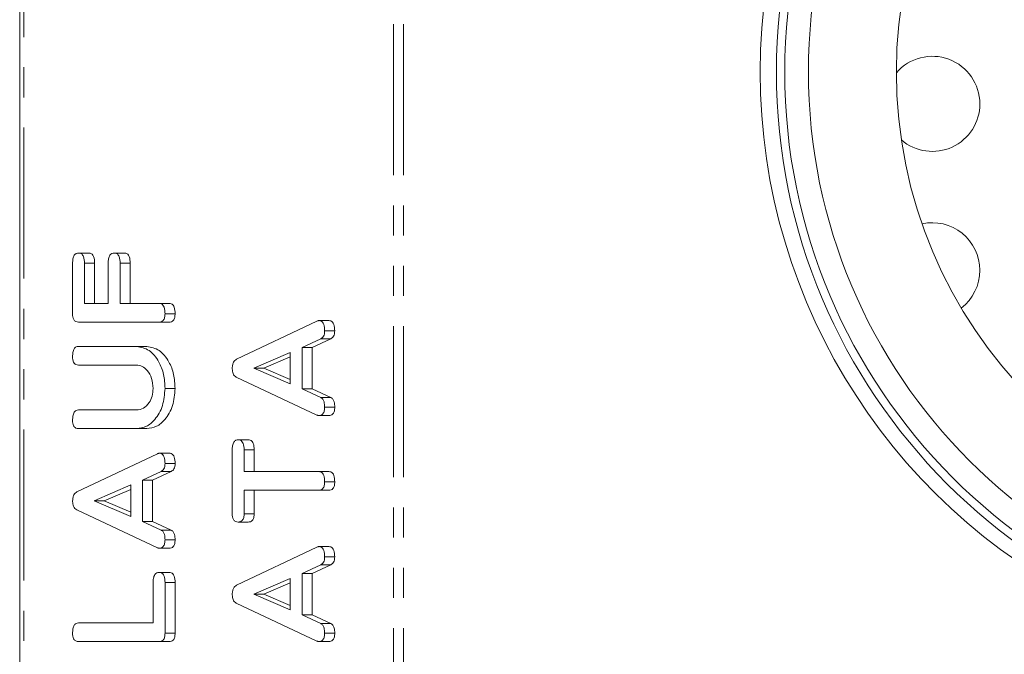
# Model space of a CAD drawing. Units: millimetres. Extents: x -257 to 9254, y -1386 to -142.
# Drawn here: x 211 to 252, y -474 to -447 of the extents above; entities that cross this region are included whole.
import ezdxf

# ---------------------------------------------------------------- set-up
doc = ezdxf.new("R2010")
doc.units = ezdxf.units.MM
doc.linetypes.add('PHANTOM', pattern=[12.7, 6.35, -1.27, 1.27, -1.27, 1.27, -1.27])

msp = doc.modelspace()

# ---------------------------------------------------------------- linework, layer by layer
at = {"color": 7, "linetype": 'Continuous', "lineweight": 18}
for p, q in [((210.854, -889.712), (210.854, -383.712)), ((213.33, -456.834), (213.754, -456.834)), ((214.83, -456.834), (215.254, -456.834)), ((213.08, -459.395), (213.08, -457.259)), ((213.58, -457.256), (213.58, -458.955)), ((213.58, -457.256), (214.004, -457.256)), ((214.004, -457.256), (214.004, -458.955)), ((214.58, -458.955), (214.58, -457.256)), ((215.08, -457.256), (215.08, -458.955)), ((215.08, -457.256), (215.504, -457.256)), ((215.504, -457.256), (215.504, -458.955)), ((213.58, -458.955), (214.58, -458.955)), ((215.08, -458.955), (216.724, -458.955)), ((216.724, -458.955), (217.149, -458.955)), ((216.969, -459.387), (217.393, -459.387)), ((216.724, -459.741), (213.325, -459.741)), ((216.724, -459.741), (217.149, -459.741)), ((219.982, -461.3), (223.364, -459.698)), ((223.442, -459.676), (223.866, -459.676)), ((223.687, -460.107), (224.111, -460.107)), ((223.524, -460.442), (222.742, -460.809)), ((223.948, -460.442), (223.166, -460.809)), ((223.524, -460.442), (223.948, -460.442)), ((213.325, -460.762), (215.78, -460.762)), ((215.78, -460.762), (216.204, -460.762)), ((222.242, -461.013), (220.704, -461.676)), ((222.242, -462.333), (222.242, -461.013)), ((222.742, -460.809), (222.742, -462.542)), ((222.742, -460.809), (223.166, -460.809)), ((223.166, -460.809), (223.166, -462.542)), ((215.771, -461.548), (213.324, -461.548)), ((222.242, -461.196), (221.128, -461.676)), ((220.704, -461.676), (222.242, -462.333)), ((220.704, -461.676), (221.128, -461.676)), ((221.128, -461.676), (222.242, -462.151)), ((223.364, -463.653), (219.97, -462.055)), ((216.969, -462.53), (217.393, -462.53)), ((222.742, -462.542), (223.522, -462.91)), ((222.742, -462.542), (223.166, -462.542)), ((223.166, -462.542), (223.946, -462.91)), ((223.522, -462.91), (223.946, -462.91)), ((213.324, -463.434), (215.771, -463.434)), ((223.687, -463.317), (224.111, -463.317)), ((223.441, -463.669), (223.865, -463.669)), ((215.78, -464.219), (213.325, -464.219)), ((215.78, -464.219), (216.204, -464.219)), ((220.048, -464.691), (220.472, -464.691)), ((213.264, -466.879), (216.646, -465.276)), ((216.724, -465.254), (217.149, -465.254)), ((219.798, -467.801), (219.798, -465.117)), ((220.298, -465.116), (220.298, -466.027)), ((220.298, -465.116), (220.722, -465.116)), ((220.722, -465.116), (220.722, -466.027)), ((216.969, -465.685), (217.393, -465.685)), ((216.806, -466.02), (216.025, -466.388)), ((217.23, -466.02), (216.449, -466.388)), ((216.806, -466.02), (217.23, -466.02)), ((220.298, -466.027), (223.443, -466.027)), ((223.443, -466.027), (223.867, -466.027)), ((216.025, -466.388), (216.025, -468.121)), ((216.025, -466.388), (216.449, -466.388)), ((216.449, -466.388), (216.449, -468.121)), ((223.687, -466.459), (224.111, -466.459)), ((215.525, -466.591), (213.986, -467.254)), ((215.525, -466.774), (214.411, -467.254)), ((215.525, -467.911), (215.525, -466.591)), ((223.443, -466.812), (220.298, -466.812)), ((220.298, -466.812), (220.298, -467.802)), ((220.722, -466.812), (220.722, -467.802)), ((223.443, -466.812), (223.867, -466.812)), ((213.986, -467.254), (215.525, -467.911)), ((213.986, -467.254), (214.411, -467.254)), ((214.411, -467.254), (215.525, -467.73)), ((216.646, -469.232), (213.252, -467.634)), ((216.025, -468.121), (216.804, -468.488)), ((216.025, -468.121), (216.449, -468.121)), ((216.449, -468.121), (217.229, -468.488)), ((220.048, -468.148), (220.472, -468.148)), ((220.298, -467.802), (220.722, -467.802)), ((216.804, -468.488), (217.229, -468.488)), ((216.969, -468.896), (217.393, -468.896)), ((216.724, -469.248), (217.148, -469.248)), ((219.982, -470.807), (223.364, -469.205)), ((223.442, -469.183), (223.866, -469.183)), ((223.687, -469.614), (224.111, -469.614)), ((223.524, -469.949), (222.742, -470.316)), ((223.948, -469.949), (223.166, -470.316)), ((223.524, -469.949), (223.948, -469.949)), ((216.719, -470.269), (217.143, -470.269)), ((222.242, -470.52), (220.704, -471.183)), ((222.242, -471.84), (222.242, -470.52)), ((222.742, -470.316), (222.742, -472.05)), ((222.742, -470.316), (223.166, -470.316)), ((223.166, -470.316), (223.166, -472.05)), ((216.469, -472.391), (216.469, -470.692)), ((216.969, -470.694), (217.393, -470.694)), ((216.969, -470.694), (216.969, -472.83)), ((217.393, -470.694), (217.393, -472.83)), ((222.242, -470.703), (221.128, -471.183)), ((220.704, -471.183), (222.242, -471.84)), ((220.704, -471.183), (221.128, -471.183)), ((221.128, -471.183), (222.242, -471.658)), ((223.364, -473.161), (219.97, -471.562)), ((222.742, -472.05), (223.522, -472.417)), ((222.742, -472.05), (223.166, -472.05)), ((223.166, -472.05), (223.946, -472.417)), ((213.324, -472.391), (216.469, -472.391)), ((223.522, -472.417), (223.946, -472.417)), ((216.969, -472.83), (217.393, -472.83)), ((223.687, -472.824), (224.111, -472.824)), ((216.724, -473.177), (213.325, -473.177)), ((216.724, -473.177), (217.149, -473.177)), ((223.441, -473.177), (223.865, -473.177))]:
    msp.add_line(p, q, dxfattribs=at)
at = {"color": 8, "linetype": 'PHANTOM', "lineweight": 18}
for p, q in [((211.03, -889.712), (211.03, -383.712)), ((226.585, -383.712), (226.585, -889.712)), ((227.01, -383.712), (227.01, -889.712))]:
    msp.add_line(p, q, dxfattribs=at)
at = {"color": 7, "linetype": 'Continuous', "lineweight": 18}
for radius in [24.15, 23.15, 19.45]:
    msp.add_circle((267.195, -449.212), radius, dxfattribs=at)
for centre, radius, start, end in [((267.195, -449.212), 24.5, 90, 270), ((267.01, -449.212), 25, 113.9727, 246.0273), ((249.257, -450.56), 2, 0, 139.1189), ((249.257, -450.56), 2, 229.4764, 0), ((249.257, -457.56), 2, 0, 102.4395), ((249.257, -457.56), 2, 307.4737, 0)]:
    msp.add_arc(centre, radius, start, end, dxfattribs=at)
for points, knots in [([(213.08, -457.259), (213.082, -457.2), (213.086, -457.082), (213.136, -456.926), (213.232, -456.843), (213.297, -456.837), (213.33, -456.834)], [0, 0, 0, 0, 0.280945, 0.559934, 0.779628, 1, 1, 1, 1]), ([(213.33, -456.834), (213.372, -456.838), (213.457, -456.847), (213.57, -457.008), (213.576, -457.162), (213.58, -457.256)], [0, 0, 0, 0, 0.280903, 0.559672, 1, 1, 1, 1]), ([(213.754, -456.834), (213.797, -456.838), (213.881, -456.847), (213.994, -457.008), (214.001, -457.162), (214.004, -457.256)], [0, 0, 0, 0, 0.280904, 0.559671, 1, 1, 1, 1]), ([(214.58, -457.256), (214.582, -457.197), (214.585, -457.08), (214.637, -456.925), (214.732, -456.841), (214.797, -456.836), (214.83, -456.834)], [0, 0, 0, 0, 0.280956, 0.559983, 0.779419, 1, 1, 1, 1]), ([(214.83, -456.834), (214.872, -456.838), (214.957, -456.847), (215.07, -457.008), (215.076, -457.162), (215.08, -457.256)], [0, 0, 0, 0, 0.280904, 0.559671, 1, 1, 1, 1]), ([(215.254, -456.834), (215.297, -456.838), (215.381, -456.847), (215.495, -457.008), (215.501, -457.162), (215.504, -457.256)], [0, 0, 0, 0, 0.280903, 0.559672, 1, 1, 1, 1]), ([(216.724, -458.955), (216.752, -458.957), (216.808, -458.962), (216.885, -459.016), (216.96, -459.158), (216.965, -459.293), (216.969, -459.387)], [0, 0, 0, 0, 0.1871067, 0.3740739, 0.5612351, 1, 1, 1, 1]), ([(217.149, -458.955), (217.177, -458.957), (217.232, -458.962), (217.31, -459.016), (217.384, -459.158), (217.39, -459.293), (217.393, -459.387)], [0, 0, 0, 0, 0.187114, 0.374074, 0.561237, 1, 1, 1, 1]), ([(213.325, -459.741), (213.288, -459.738), (213.214, -459.732), (213.122, -459.646), (213.084, -459.518), (213.082, -459.436), (213.08, -459.395)], [0, 0, 0, 0, 0.280549, 0.558649, 0.779147, 1, 1, 1, 1]), ([(216.969, -459.387), (216.967, -459.44), (216.963, -459.546), (216.903, -459.678), (216.813, -459.734), (216.754, -459.739), (216.724, -459.741)], [0, 0, 0, 0, 0.2806, 0.55882, 0.778919, 1, 1, 1, 1]), ([(217.393, -459.387), (217.391, -459.44), (217.387, -459.546), (217.327, -459.678), (217.237, -459.734), (217.178, -459.739), (217.149, -459.741)], [0, 0, 0, 0, 0.280598, 0.558817, 0.778916, 1, 1, 1, 1]), ([(223.364, -459.698), (223.378, -459.692), (223.404, -459.68), (223.43, -459.677), (223.442, -459.676)], [0, 0, 0, 0, 0.559491, 1, 1, 1, 1]), ([(223.442, -459.676), (223.47, -459.678), (223.525, -459.683), (223.603, -459.737), (223.677, -459.878), (223.683, -460.012), (223.687, -460.107)], [0, 0, 0, 0, 0.187125, 0.374111, 0.561309, 1, 1, 1, 1]), ([(223.866, -459.676), (223.894, -459.678), (223.95, -459.683), (224.027, -459.737), (224.101, -459.878), (224.107, -460.012), (224.111, -460.107)], [0, 0, 0, 0, 0.1871331, 0.3741144, 0.5613119, 1, 1, 1, 1]), ([(223.687, -460.107), (223.685, -460.148), (223.681, -460.229), (223.634, -460.366), (223.565, -460.413), (223.524, -460.442)], [0, 0, 0, 0, 0.281297, 0.561766, 1, 1, 1, 1]), ([(224.111, -460.107), (224.109, -460.148), (224.105, -460.229), (224.058, -460.366), (223.99, -460.413), (223.948, -460.442)], [0, 0, 0, 0, 0.281299, 0.561769, 1, 1, 1, 1]), ([(213.08, -461.194), (213.082, -461.136), (213.086, -461.018), (213.132, -460.86), (213.226, -460.772), (213.292, -460.765), (213.325, -460.762)], [0, 0, 0, 0, 0.2809425, 0.5604092, 0.7797699, 1, 1, 1, 1]), ([(215.78, -460.762), (215.959, -460.797), (216.318, -460.867), (216.706, -461.355), (216.936, -461.931), (216.958, -462.33), (216.969, -462.53)], [0, 0, 0, 0, 0.279192, 0.5591, 0.779432, 1, 1, 1, 1]), ([(216.204, -460.762), (216.383, -460.797), (216.743, -460.867), (217.13, -461.355), (217.361, -461.931), (217.383, -462.33), (217.393, -462.53)], [0, 0, 0, 0, 0.279193, 0.5591, 0.779432, 1, 1, 1, 1]), ([(213.324, -461.548), (213.286, -461.545), (213.211, -461.539), (213.121, -461.448), (213.084, -461.319), (213.081, -461.236), (213.08, -461.194)], [0, 0, 0, 0, 0.280651, 0.558515, 0.779093, 1, 1, 1, 1]), ([(216.469, -462.53), (216.458, -462.384), (216.434, -462.093), (216.243, -461.772), (216.014, -461.577), (215.852, -461.558), (215.771, -461.548)], [0, 0, 0, 0, 0.27968, 0.559302, 0.779508, 1, 1, 1, 1]), ([(219.798, -461.711), (219.799, -461.662), (219.803, -461.564), (219.841, -461.435), (219.906, -461.345), (219.956, -461.315), (219.982, -461.3)], [0, 0, 0, 0, 0.280338, 0.560004, 0.779867, 1, 1, 1, 1]), ([(219.97, -462.055), (219.942, -462.038), (219.888, -462.003), (219.813, -461.888), (219.803, -461.778), (219.798, -461.711)], [0, 0, 0, 0, 0.281494, 0.562001, 1, 1, 1, 1]), ([(215.771, -463.434), (215.87, -463.422), (216.068, -463.397), (216.297, -463.16), (216.444, -462.859), (216.461, -462.64), (216.469, -462.53)], [0, 0, 0, 0, 0.280202, 0.559624, 0.779934, 1, 1, 1, 1]), ([(216.969, -462.53), (216.949, -462.779), (216.908, -463.277), (216.584, -463.827), (216.194, -464.167), (215.918, -464.202), (215.78, -464.219)], [0, 0, 0, 0, 0.279622, 0.559361, 0.77962, 1, 1, 1, 1]), ([(217.393, -462.53), (217.373, -462.779), (217.332, -463.277), (217.009, -463.827), (216.619, -464.167), (216.342, -464.202), (216.204, -464.219)], [0, 0, 0, 0, 0.279622, 0.55936, 0.779621, 1, 1, 1, 1]), ([(223.522, -462.91), (223.552, -462.93), (223.613, -462.97), (223.678, -463.122), (223.683, -463.243), (223.687, -463.317)], [0, 0, 0, 0, 0.279827, 0.559807, 1, 1, 1, 1]), ([(223.946, -462.91), (223.977, -462.93), (224.038, -462.97), (224.102, -463.122), (224.107, -463.243), (224.111, -463.317)], [0, 0, 0, 0, 0.279832, 0.559809, 1, 1, 1, 1]), ([(213.08, -463.866), (213.082, -463.807), (213.086, -463.69), (213.132, -463.532), (213.225, -463.443), (213.291, -463.437), (213.324, -463.434)], [0, 0, 0, 0, 0.280917, 0.560326, 0.779738, 1, 1, 1, 1]), ([(223.687, -463.317), (223.685, -463.37), (223.681, -463.476), (223.62, -463.607), (223.529, -463.664), (223.47, -463.668), (223.441, -463.669)], [0, 0, 0, 0, 0.280629, 0.558948, 0.779135, 1, 1, 1, 1]), ([(224.111, -463.317), (224.109, -463.37), (224.105, -463.476), (224.044, -463.607), (223.954, -463.664), (223.895, -463.668), (223.865, -463.669)], [0, 0, 0, 0, 0.280628, 0.558948, 0.779131, 1, 1, 1, 1]), ([(213.325, -464.219), (213.287, -464.216), (213.212, -464.21), (213.122, -464.12), (213.084, -463.991), (213.081, -463.907), (213.08, -463.866)], [0, 0, 0, 0, 0.280685, 0.558448, 0.779069, 1, 1, 1, 1]), ([(223.441, -463.669), (223.426, -463.668), (223.4, -463.666), (223.375, -463.657), (223.364, -463.653)], [0, 0, 0, 0, 0.559876, 1, 1, 1, 1]), ([(219.798, -465.117), (219.799, -465.058), (219.803, -464.94), (219.854, -464.784), (219.949, -464.7), (220.015, -464.694), (220.048, -464.691)], [0, 0, 0, 0, 0.280984, 0.56014, 0.779646, 1, 1, 1, 1]), ([(220.048, -464.691), (220.076, -464.693), (220.131, -464.697), (220.209, -464.749), (220.288, -464.885), (220.294, -465.021), (220.298, -465.116)], [0, 0, 0, 0, 0.187444, 0.37466, 0.561192, 1, 1, 1, 1]), ([(220.472, -464.691), (220.5, -464.693), (220.556, -464.697), (220.633, -464.749), (220.712, -464.885), (220.718, -465.021), (220.722, -465.116)], [0, 0, 0, 0, 0.187441, 0.374655, 0.561188, 1, 1, 1, 1]), ([(216.646, -465.276), (216.661, -465.27), (216.686, -465.259), (216.713, -465.256), (216.724, -465.254)], [0, 0, 0, 0, 0.559491, 1, 1, 1, 1]), ([(216.724, -465.254), (216.752, -465.257), (216.808, -465.261), (216.885, -465.315), (216.959, -465.456), (216.965, -465.591), (216.969, -465.685)], [0, 0, 0, 0, 0.187126, 0.374112, 0.561308, 1, 1, 1, 1]), ([(217.149, -465.254), (217.176, -465.257), (217.232, -465.261), (217.309, -465.315), (217.384, -465.456), (217.389, -465.591), (217.393, -465.685)], [0, 0, 0, 0, 0.1871331, 0.3741144, 0.5613119, 1, 1, 1, 1]), ([(216.969, -465.685), (216.967, -465.726), (216.964, -465.808), (216.916, -465.945), (216.848, -465.992), (216.806, -466.02)], [0, 0, 0, 0, 0.281297, 0.561766, 1, 1, 1, 1]), ([(217.393, -465.685), (217.392, -465.726), (217.388, -465.808), (217.341, -465.945), (217.272, -465.992), (217.23, -466.02)], [0, 0, 0, 0, 0.281299, 0.561769, 1, 1, 1, 1]), ([(223.443, -466.027), (223.471, -466.029), (223.526, -466.033), (223.603, -466.088), (223.677, -466.23), (223.683, -466.364), (223.687, -466.459)], [0, 0, 0, 0, 0.187225, 0.37422, 0.561076, 1, 1, 1, 1]), ([(223.867, -466.027), (223.895, -466.029), (223.951, -466.033), (224.027, -466.088), (224.102, -466.23), (224.107, -466.364), (224.111, -466.459)], [0, 0, 0, 0, 0.187229, 0.37422, 0.561076, 1, 1, 1, 1]), ([(223.687, -466.459), (223.685, -466.512), (223.68, -466.617), (223.621, -466.749), (223.531, -466.806), (223.472, -466.81), (223.443, -466.812)], [0, 0, 0, 0, 0.280515, 0.558595, 0.778857, 1, 1, 1, 1]), ([(224.111, -466.459), (224.109, -466.512), (224.105, -466.617), (224.046, -466.749), (223.955, -466.806), (223.896, -466.81), (223.867, -466.812)], [0, 0, 0, 0, 0.280512, 0.558589, 0.778854, 1, 1, 1, 1]), ([(213.08, -467.29), (213.082, -467.241), (213.085, -467.143), (213.124, -467.014), (213.188, -466.923), (213.239, -466.893), (213.264, -466.879)], [0, 0, 0, 0, 0.280331, 0.559989, 0.779847, 1, 1, 1, 1]), ([(213.252, -467.634), (213.225, -467.616), (213.17, -467.581), (213.095, -467.466), (213.086, -467.357), (213.08, -467.29)], [0, 0, 0, 0, 0.281527, 0.561991, 1, 1, 1, 1]), ([(220.048, -468.148), (220.01, -468.145), (219.935, -468.139), (219.842, -468.054), (219.802, -467.926), (219.799, -467.842), (219.798, -467.801)], [0, 0, 0, 0, 0.280618, 0.558876, 0.779076, 1, 1, 1, 1]), ([(220.298, -467.802), (220.296, -467.855), (220.291, -467.961), (220.227, -468.089), (220.136, -468.142), (220.077, -468.146), (220.048, -468.148)], [0, 0, 0, 0, 0.2807333, 0.5587112, 0.7791369, 1, 1, 1, 1]), ([(220.722, -467.802), (220.72, -467.855), (220.716, -467.961), (220.651, -468.089), (220.56, -468.142), (220.501, -468.146), (220.472, -468.148)], [0, 0, 0, 0, 0.280736, 0.558713, 0.779145, 1, 1, 1, 1]), ([(216.804, -468.488), (216.835, -468.508), (216.896, -468.549), (216.96, -468.7), (216.966, -468.821), (216.969, -468.896)], [0, 0, 0, 0, 0.279847, 0.559842, 1, 1, 1, 1]), ([(217.229, -468.488), (217.259, -468.508), (217.32, -468.549), (217.384, -468.7), (217.39, -468.821), (217.393, -468.896)], [0, 0, 0, 0, 0.279848, 0.559842, 1, 1, 1, 1]), ([(216.969, -468.896), (216.967, -468.949), (216.963, -469.055), (216.902, -469.186), (216.812, -469.242), (216.753, -469.246), (216.724, -469.248)], [0, 0, 0, 0, 0.280617, 0.558967, 0.779145, 1, 1, 1, 1]), ([(217.393, -468.896), (217.391, -468.949), (217.387, -469.055), (217.327, -469.186), (217.236, -469.242), (217.177, -469.246), (217.148, -469.248)], [0, 0, 0, 0, 0.280616, 0.558967, 0.779141, 1, 1, 1, 1]), ([(216.724, -469.248), (216.709, -469.247), (216.683, -469.245), (216.657, -469.236), (216.646, -469.232)], [0, 0, 0, 0, 0.559876, 1, 1, 1, 1]), ([(223.364, -469.205), (223.378, -469.199), (223.404, -469.187), (223.43, -469.184), (223.442, -469.183)], [0, 0, 0, 0, 0.559491, 1, 1, 1, 1]), ([(223.442, -469.183), (223.47, -469.185), (223.525, -469.19), (223.603, -469.244), (223.677, -469.385), (223.683, -469.52), (223.687, -469.614)], [0, 0, 0, 0, 0.187125, 0.374111, 0.561309, 1, 1, 1, 1]), ([(223.866, -469.183), (223.894, -469.185), (223.95, -469.19), (224.027, -469.244), (224.101, -469.385), (224.107, -469.52), (224.111, -469.614)], [0, 0, 0, 0, 0.1871331, 0.3741144, 0.5613119, 1, 1, 1, 1]), ([(223.687, -469.614), (223.685, -469.655), (223.681, -469.736), (223.634, -469.874), (223.565, -469.92), (223.524, -469.949)], [0, 0, 0, 0, 0.281297, 0.561766, 1, 1, 1, 1]), ([(224.111, -469.614), (224.109, -469.655), (224.105, -469.736), (224.058, -469.874), (223.99, -469.92), (223.948, -469.949)], [0, 0, 0, 0, 0.281299, 0.561769, 1, 1, 1, 1]), ([(216.469, -470.692), (216.471, -470.633), (216.474, -470.516), (216.526, -470.361), (216.621, -470.277), (216.686, -470.272), (216.719, -470.269)], [0, 0, 0, 0, 0.281, 0.559982, 0.779415, 1, 1, 1, 1]), ([(216.719, -470.269), (216.747, -470.271), (216.803, -470.275), (216.88, -470.328), (216.959, -470.464), (216.965, -470.599), (216.969, -470.694)], [0, 0, 0, 0, 0.187449, 0.374661, 0.561192, 1, 1, 1, 1]), ([(217.143, -470.269), (217.171, -470.271), (217.227, -470.275), (217.304, -470.328), (217.384, -470.464), (217.389, -470.599), (217.393, -470.694)], [0, 0, 0, 0, 0.187449, 0.374664, 0.561193, 1, 1, 1, 1]), ([(219.798, -471.218), (219.799, -471.169), (219.803, -471.071), (219.841, -470.942), (219.906, -470.852), (219.956, -470.822), (219.982, -470.807)], [0, 0, 0, 0, 0.28029, 0.559965, 0.779835, 1, 1, 1, 1]), ([(219.97, -471.562), (219.942, -471.545), (219.888, -471.51), (219.813, -471.395), (219.803, -471.285), (219.798, -471.218)], [0, 0, 0, 0, 0.281512, 0.561957, 1, 1, 1, 1]), ([(213.08, -472.823), (213.082, -472.764), (213.086, -472.647), (213.132, -472.489), (213.225, -472.4), (213.291, -472.394), (213.324, -472.391)], [0, 0, 0, 0, 0.280913, 0.560359, 0.779741, 1, 1, 1, 1]), ([(223.522, -472.417), (223.552, -472.437), (223.613, -472.478), (223.678, -472.629), (223.683, -472.75), (223.687, -472.824)], [0, 0, 0, 0, 0.279844, 0.55984, 1, 1, 1, 1]), ([(223.946, -472.417), (223.977, -472.437), (224.038, -472.478), (224.102, -472.629), (224.107, -472.75), (224.111, -472.824)], [0, 0, 0, 0, 0.279848, 0.559842, 1, 1, 1, 1]), ([(213.325, -473.177), (213.287, -473.174), (213.212, -473.167), (213.122, -473.077), (213.084, -472.948), (213.081, -472.865), (213.08, -472.823)], [0, 0, 0, 0, 0.280689, 0.558489, 0.779065, 1, 1, 1, 1]), ([(216.969, -472.83), (216.967, -472.883), (216.963, -472.988), (216.901, -473.116), (216.812, -473.171), (216.753, -473.175), (216.724, -473.177)], [0, 0, 0, 0, 0.280602, 0.558851, 0.779166, 1, 1, 1, 1]), ([(217.393, -472.83), (217.391, -472.883), (217.387, -472.988), (217.326, -473.116), (217.236, -473.171), (217.178, -473.175), (217.149, -473.177)], [0, 0, 0, 0, 0.280601, 0.558848, 0.779162, 1, 1, 1, 1]), ([(223.687, -472.824), (223.685, -472.877), (223.681, -472.983), (223.62, -473.114), (223.529, -473.171), (223.47, -473.175), (223.441, -473.177)], [0, 0, 0, 0, 0.280617, 0.558967, 0.779145, 1, 1, 1, 1]), ([(224.111, -472.824), (224.109, -472.877), (224.105, -472.983), (224.044, -473.114), (223.954, -473.171), (223.895, -473.175), (223.865, -473.177)], [0, 0, 0, 0, 0.280616, 0.558967, 0.779141, 1, 1, 1, 1]), ([(223.441, -473.177), (223.426, -473.175), (223.4, -473.173), (223.375, -473.165), (223.364, -473.161)], [0, 0, 0, 0, 0.559844, 1, 1, 1, 1])]:
    msp.add_open_spline(points, degree=3, knots=knots, dxfattribs=at)

doc.saveas('drawing.dxf')
